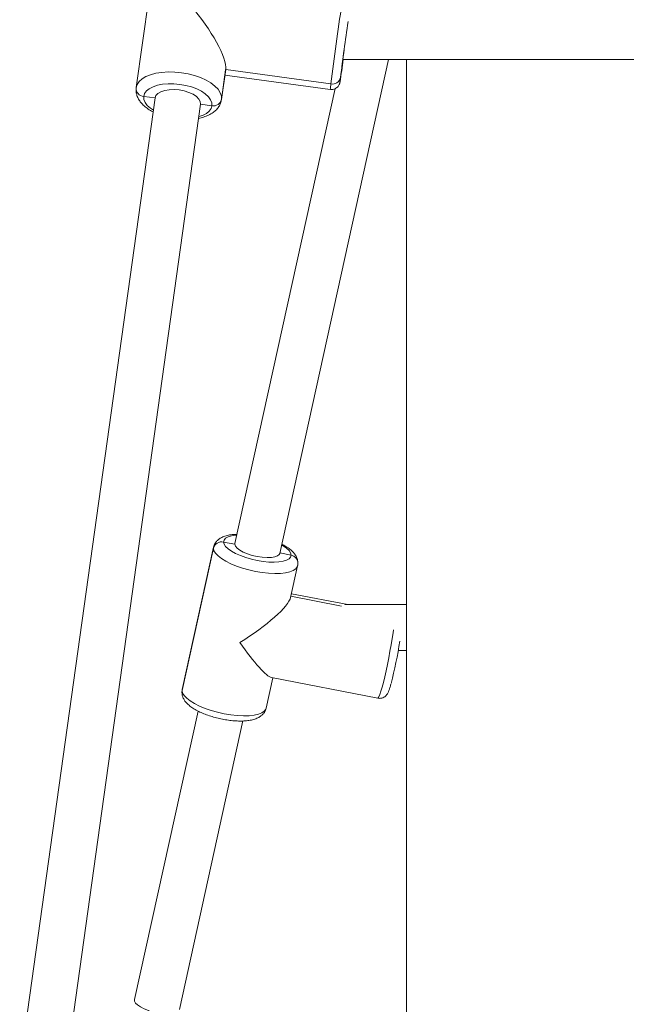
# Model space of a CAD drawing. Units: millimetres. Extents: x 5 to 415, y 5 to 292.
# Drawn here: x 300 to 304, y 216 to 222 of the extents above; entities that cross this region are included whole.
import ezdxf

# ---------------------------------------------------------------- set-up
doc = ezdxf.new("R2010")
doc.units = ezdxf.units.MM

msp = doc.modelspace()

# ---------------------------------------------------------------- linework, layer by layer
at = {"color": 7, "linetype": 'Continuous', "lineweight": 15}
for p, q in [((300.85766, 222.8828), (300.72719, 221.94958)), ((301.72743, 218.70367), (302.48543, 222.14569)), ((302.16016, 222.0883), (302.1505, 222.01917)), ((302.1505, 222.01917), (302.16016, 222.0883)), ((302.16755, 222.14569), (306.53523, 222.14569)), ((302.61135, 222.14569), (302.61135, 210.55761)), ((302.61144, 222.14569), (302.61144, 205.72713)), ((301.32141, 221.8665), (301.3504, 222.07389)), ((301.32156, 221.86765), (301.35055, 222.07503)), ((301.34527, 222.03715), (302.07965, 221.93736)), ((301.35055, 222.07503), (301.35055, 222.07503)), ((301.35055, 222.07503), (302.0838, 221.9754)), ((300.85851, 221.87774), (300.77924, 221.88851)), ((302.11312, 221.94297), (301.41491, 218.77249)), ((300.85859, 221.87835), (299.91479, 215.12754)), ((300.2317, 215.08323), (301.17551, 221.83404)), ((301.17559, 221.83465), (301.17559, 221.83465)), ((301.25486, 221.82388), (301.17559, 221.83465)), ((301.04681, 217.74801), (301.26523, 218.73987)), ((301.26523, 218.73987), (301.04681, 217.74801)), ((301.26606, 218.74749), (301.04763, 217.75563)), ((301.41448, 218.76842), (301.33613, 218.7836)), ((301.41448, 218.76842), (301.33613, 218.78359)), ((301.41491, 218.77249), (301.41448, 218.76842)), ((301.41448, 218.76842), (301.41448, 218.76842)), ((301.80621, 218.69256), (301.7283, 218.70765)), ((301.80621, 218.69256), (301.7283, 218.70765)), ((301.80331, 218.39727), (301.85201, 218.61845)), ((302.15839, 218.33709), (301.80512, 218.4055)), ((301.80512, 218.4055), (302.15839, 218.33709)), ((302.20151, 218.34704), (301.80899, 218.42306)), ((302.61135, 218.34704), (302.18095, 218.34704)), ((302.55326, 218.02704), (302.61135, 218.02704)), ((301.63359, 217.62659), (301.6799, 217.83691)), ((301.66898, 217.83902), (302.41129, 217.69527)), ((301.15796, 217.60567), (300.71512, 215.59477)), ((301.02763, 215.52595), (301.47046, 217.53682))]:
    msp.add_line(p, q, dxfattribs=at)
at = {"color": 8, "linetype": 'Continuous', "lineweight": 15}
for p, q in [((301.26523, 218.73987), (301.26604, 218.74743)), ((301.04763, 217.75563), (301.04681, 217.74801))]:
    msp.add_line(p, q, dxfattribs=at)
at = {"color": 7, "linetype": 'Continuous', "lineweight": 15, "flags": 128}
for points in [[(302.16946, 222.14569), (302.16586, 222.12014), (302.16248, 222.09665), (302.15996, 222.07969), (302.15841, 222.07008), (302.15792, 222.06832), (302.15852, 222.0745), (302.16016, 222.0883)], [(300.72704, 221.94843), (300.7335, 221.97069), (300.74713, 221.99141), (300.76758, 222.01008), (300.79436, 222.02624), (300.82679, 222.03948), (300.86409, 222.04949), (300.90534, 222.05602), (300.94951, 222.0589), (300.99552, 222.05807), (301.04225, 222.05354), (301.08853, 222.04543), (301.13323, 222.03394), (301.17524, 222.01934), (301.21354, 222.00201), (301.24719, 221.98236), (301.27534, 221.96089), (301.29731, 221.93811), (301.31256, 221.91459), (301.32071, 221.89091), (301.32156, 221.86765)], [(302.1505, 222.01917), (302.14845, 222.00211), (302.14769, 221.99535)], [(301.25486, 221.82388), (301.25374, 221.84459), (301.24543, 221.86564), (301.23018, 221.88641), (301.20845, 221.90626), (301.18091, 221.92459), (301.14839, 221.94084), (301.11188, 221.95452), (301.07249, 221.96521), (301.03141, 221.97259), (300.9899, 221.97644), (300.94921, 221.97662), (300.91058, 221.97315), (300.87519, 221.96613), (300.84411, 221.95577), (300.81828, 221.94238), (300.79849, 221.92637), (300.78535, 221.90823), (300.77924, 221.88851)], [(301.17559, 221.83465), (301.17374, 221.85246), (301.16404, 221.87046), (301.14697, 221.88773), (301.12338, 221.90343), (301.09446, 221.91676), (301.06166, 221.92705), (301.02662, 221.93379), (300.9911, 221.93664), (300.95689, 221.93545), (300.92569, 221.93029), (300.89907, 221.92142), (300.87836, 221.90927), (300.86462, 221.89446), (300.85851, 221.87774)], [(301.33613, 218.78359), (301.3397, 218.76843), (301.3503, 218.75235), (301.36762, 218.73583), (301.39112, 218.71937), (301.42009, 218.70349), (301.45365, 218.68866), (301.49078, 218.67533), (301.53036, 218.6639), (301.57117, 218.65473), (301.61198, 218.6481), (301.65156, 218.64419), (301.68869, 218.64314), (301.72225, 218.64497), (301.75122, 218.64964), (301.77472, 218.65699), (301.79204, 218.6668), (301.80264, 218.67878), (301.80621, 218.69256)], [(301.72743, 218.70367), (301.72393, 218.69613), (301.71235, 218.68663), (301.69368, 218.67971), (301.66887, 218.67572), (301.63916, 218.67485), (301.60604, 218.67716), (301.57117, 218.68252), (301.5363, 218.69066), (301.50318, 218.70118), (301.47347, 218.71356), (301.44866, 218.72716), (301.42999, 218.74131), (301.4184, 218.7553), (301.41448, 218.76842)], [(301.04681, 217.74801), (301.04557, 217.73704), (301.04557, 217.73666)], [(301.04557, 217.73657), (301.04557, 217.73704), (301.04681, 217.74801)], [(300.81645, 215.51896), (300.81338, 215.51997), (300.78344, 215.5314), (300.75762, 215.54418), (300.73711, 215.55771), (300.72288, 215.57137), (300.7156, 215.58452), (300.71512, 215.59477)]]:
    msp.add_lwpolyline(points, dxfattribs=at)
at = {"color": 8, "linetype": 'Continuous', "lineweight": 15, "flags": 128}
for points in [[(302.14769, 221.99535), (302.14734, 221.99187), (302.1472, 221.98876), (302.14748, 221.98978)], [(300.77924, 221.88851), (300.78036, 221.8678), (300.78867, 221.84675), (300.80392, 221.82598), (300.82565, 221.80613), (300.84649, 221.79178)], [(301.16341, 221.74748), (301.18999, 221.75662), (301.21582, 221.77001), (301.23561, 221.78602), (301.24875, 221.80416), (301.25486, 221.82388)], [(301.428, 218.8319), (301.42009, 218.83118), (301.39112, 218.82652), (301.36762, 218.81917), (301.3503, 218.80935), (301.3397, 218.79738), (301.33613, 218.7836)], [(301.85203, 218.61851), (301.84922, 218.61048), (301.83846, 218.59667), (301.82081, 218.58498), (301.79672, 218.57571), (301.76678, 218.56908), (301.73173, 218.56525), (301.69242, 218.56432), (301.64982, 218.56631), (301.605, 218.57118), (301.55903, 218.5788), (301.51307, 218.58898), (301.46825, 218.60148), (301.42565, 218.61598), (301.38634, 218.63214), (301.35129, 218.64954), (301.32135, 218.66777), (301.29726, 218.68637), (301.27961, 218.70489), (301.26885, 218.72287), (301.26523, 218.73987)], [(301.80621, 218.69256), (301.80264, 218.70772), (301.79204, 218.72381), (301.77472, 218.74033), (301.75122, 218.75678), (301.74051, 218.76308)], [(302.41129, 217.69527), (302.41427, 217.69701), (302.41924, 217.70566), (302.42543, 217.72131), (302.43267, 217.74357), (302.44078, 217.77189), (302.44958, 217.80558), (302.45884, 217.8438), (302.46833, 217.88562), (302.47782, 217.93), (302.48708, 217.97586), (302.49588, 218.02205), (302.50399, 218.06746), (302.51123, 218.11095), (302.51742, 218.15146), (302.52034, 218.17229)], [(301.04681, 217.74801), (301.05042, 217.73101), (301.06119, 217.71303), (301.07883, 217.69451), (301.10292, 217.67591), (301.13286, 217.65768), (301.16792, 217.64027), (301.20723, 217.62412), (301.24982, 217.60962), (301.29465, 217.59712), (301.34061, 217.58693), (301.38657, 217.57932), (301.4314, 217.57445), (301.47399, 217.57246), (301.5133, 217.57339), (301.54836, 217.57721), (301.5783, 217.58385), (301.60239, 217.59312), (301.62003, 217.60481), (301.63079, 217.61862), (301.63359, 217.62659)]]:
    msp.add_lwpolyline(points, dxfattribs=at)
at = {"color": 8, "linetype": 'Continuous', "lineweight": 15}
for centre, radius, start, end in [((322.21733, 219.48645), 20.2868, 171.366115, 172.952704), ((302.49341, 221.91148), 0.41457, 171.129692, 176.420246)]:
    msp.add_arc(centre, radius, start, end, dxfattribs=at)
at = {"color": 7, "linetype": 'Continuous', "lineweight": 15}
for centre, radius, start, end in [((327.43987, 218.79802), 25.49368, 171.853844, 172.741221), ((315.32266, 220.42258), 13.26747, 172.261082, 172.787521), ((295.24961, 223.06911), 6.9818, 351.106855, 352.399735), ((302.09495, 222.03112), 0.05682, 258.68389, 347.85969), ((300.78322, 221.94468), 0.05631, 176.180672, 265.942733), ((301.26601, 221.8796), 0.05682, 258.684757, 347.859539), ((301.32334, 218.725), 0.05997, 77.683786, 165.643951), ((301.79654, 218.63581), 0.05756, 1.689175, 80.32731), ((301.79705, 218.63626), 0.05704, 1.183915, 80.758897), ((299.77629, 218.51392), 2.81947, 345.272806, 351.428254)]:
    msp.add_arc(centre, radius, start, end, dxfattribs=at)
for centre, major_axis, ratio, start_param, end_param in [((301.08953, 222.37465), (-0.2477, 0.3269), 0.2577318, 3.4008029, 4.9715992), ((301.08953, 222.37465), (-0.2477, 0.3269), 0.2577318, 3.3850047, 3.4008029), ((301.44982, 218.18704), (0.35117, 0.23077), 0.2091343, 4.5758162, 6.0718597), ((301.44982, 218.18704), (-0.22794, 0.34687), 0.1409731, 1.7821219, 3.0050199)]:
    msp.add_ellipse(centre, major_axis=major_axis, ratio=ratio, start_param=start_param, end_param=end_param, dxfattribs=at)
for points, knots in [([(300.72694, 221.9477), (300.72646, 221.94091), (300.72533, 221.92516), (300.72965, 221.90052), (300.73958, 221.87485), (300.75498, 221.85038), (300.77579, 221.82695), (300.80249, 221.80507), (300.82591, 221.78934), (300.84143, 221.78193), (300.84488, 221.78028)], [0, 0, 0, 0, 0.09789642, 0.22734293, 0.35798575, 0.49453905, 0.64011249, 0.79465371, 0.95438927, 1, 1, 1, 1]), ([(302.07969, 221.93807), (302.0824, 221.93754), (302.09098, 221.93584), (302.10489, 221.93868), (302.11903, 221.94494), (302.12955, 221.95321), (302.13696, 221.96197), (302.14174, 221.97019), (302.14439, 221.97678), (302.14564, 221.98088), (302.14632, 221.98354), (302.14656, 221.98467), (302.1467, 221.98533)], [0, 0, 0, 0, 0.0824418, 0.2617759, 0.4133314, 0.545478, 0.660251, 0.7572101, 0.8338094, 0.8838826, 0.9314963, 1, 1, 1, 1]), ([(301.16176, 221.73567), (301.17368, 221.73839), (301.19865, 221.74407), (301.23263, 221.75764), (301.26232, 221.77477), (301.286, 221.79484), (301.30342, 221.8166), (301.31632, 221.8411), (301.31984, 221.85908), (301.32166, 221.86838)], [0, 0, 0, 0, 0.1472427, 0.3082553, 0.4720645, 0.611251, 0.7417835, 0.8663661, 1, 1, 1, 1]), ([(301.42918, 218.83726), (301.42388, 218.83716), (301.40568, 218.83679), (301.37731, 218.83287), (301.3457, 218.8253), (301.31934, 218.81418), (301.2982, 218.80024), (301.28206, 218.78339), (301.27077, 218.76548), (301.26796, 218.7526), (301.26677, 218.74716)], [0, 0, 0, 0, 0.06776036, 0.23243966, 0.40408427, 0.55734241, 0.68813671, 0.8061449, 0.91809212, 1, 1, 1, 1]), ([(301.85408, 218.63745), (301.85359, 218.64445), (301.85257, 218.65906), (301.84479, 218.67979), (301.8327, 218.69982), (301.81544, 218.71946), (301.79207, 218.739), (301.76724, 218.7556), (301.74857, 218.76497), (301.74168, 218.76842)], [0, 0, 0, 0, 0.1156736, 0.2416683, 0.3759617, 0.5276227, 0.7020408, 0.8902543, 1, 1, 1, 1]), ([(301.8513, 218.61879), (301.85212, 218.62139), (301.85404, 218.62745), (301.85406, 218.63382), (301.85408, 218.63745)], [0, 0, 0, 0, 0.4279926, 1, 1, 1, 1]), ([(302.41098, 217.69537), (302.41107, 217.69534), (302.4173, 217.69309), (302.43014, 217.69402), (302.44648, 217.69808), (302.4593, 217.70545), (302.4688, 217.71397), (302.47556, 217.72259), (302.48073, 217.73128), (302.48598, 217.74239), (302.49169, 217.75775), (302.49727, 217.77498), (302.50093, 217.78828), (302.50207, 217.79245)], [0, 0, 0, 0, 0.0013666, 0.0922982, 0.1697809, 0.239704, 0.3058841, 0.3736582, 0.4511398, 0.5555845, 0.7344583, 0.9168331, 1, 1, 1, 1]), ([(301.04836, 217.75536), (301.04753, 217.75274), (301.04561, 217.74665), (301.04558, 217.74027), (301.04557, 217.73663)], [0, 0, 0, 0, 0.42992123, 1, 1, 1, 1]), ([(301.04557, 217.73663), (301.04606, 217.72964), (301.04707, 217.71503), (301.05485, 217.69429), (301.06694, 217.67426), (301.08422, 217.65464), (301.10747, 217.63505), (301.13672, 217.61605), (301.17064, 217.59848), (301.20746, 217.5829), (301.24642, 217.56936), (301.28688, 217.55791), (301.32815, 217.54867), (301.36951, 217.54179), (301.41019, 217.53742), (301.44954, 217.53569), (301.48705, 217.53681), (301.52245, 217.5411), (301.55392, 217.54881), (301.58031, 217.5599), (301.60144, 217.57385), (301.61758, 217.5907), (301.62887, 217.60859), (301.63167, 217.62145), (301.63286, 217.62687)], [0, 0, 0, 0, 0.0330449, 0.0690363, 0.1074024, 0.150728, 0.2005527, 0.2543209, 0.306825, 0.3578189, 0.4078405, 0.4573221, 0.506569, 0.5558236, 0.6052482, 0.6551049, 0.7057543, 0.7577456, 0.811939, 0.8603259, 0.9016206, 0.9388784, 0.9742208, 1, 1, 1, 1])]:
    msp.add_open_spline(points, degree=3, knots=knots, dxfattribs=at)

doc.saveas('drawing.dxf')
